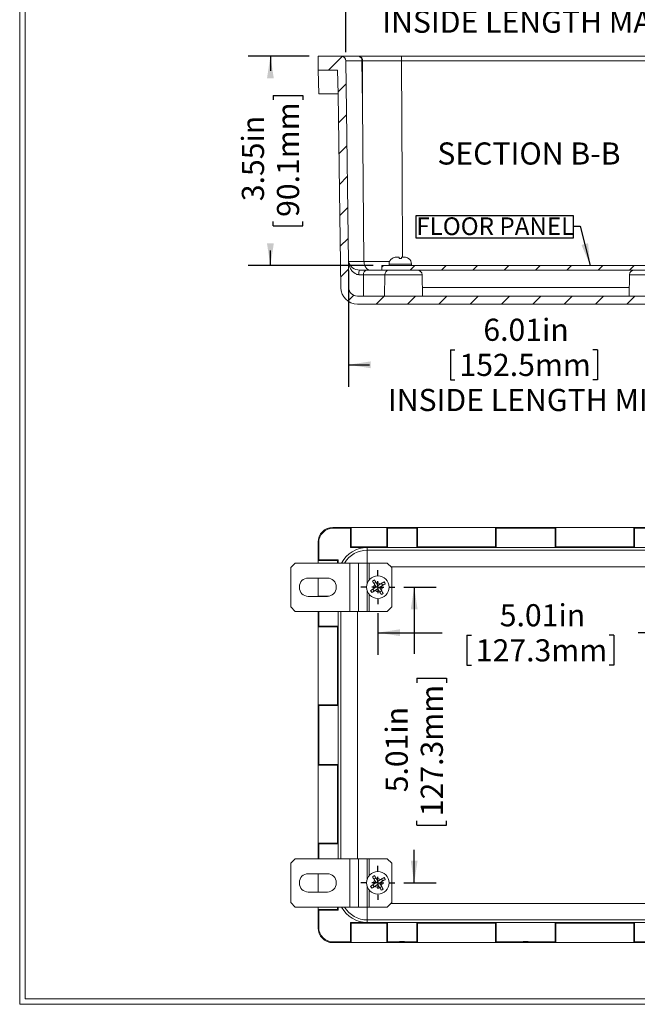
# Model space of a CAD drawing. Units: inches. Extents: x 0.2 to 16.8, y 0.1 to 10.9.
# Drawn here: x 0.2 to 3.7, y 0.2 to 5.8 of the extents above; entities that cross this region are included whole.
import ezdxf

# ---------------------------------------------------------------- set-up
doc = ezdxf.new("R2010")
doc.units = ezdxf.units.IN
doc.header["$MEASUREMENT"] = 0
doc.layers.add('SLD-0', color=179, linetype='Continuous')
doc.styles.add('SLDTEXTSTYLE0', font='TXT', dxfattribs={"width": 0.75})
doc.dimstyles.new('SLDDIMSTYLE0', dxfattribs={"dimtxt": 0.125, "dimasz": 0.125, "dimexe": 0, "dimexo": 0.0625, "dimgap": 0.03125, "dimtad": 0, "dimdec": 3, "dimlfac": 3, "dimrnd": 1e-09, "dimzin": 12, "dimdsep": 46, "dimlunit": 5, "dimtxsty": 'SLDTEXTSTYLE0', "dimsah": 1, "dimcen": 0.09, "dimadec": 0, "dimazin": 0, "dimtfac": 1, "dimtdec": 3, "dimtofl": 0, "dimtmove": 0, "dimatfit": 3, "dimfxl": 1, "dimfrac": 2, "dimtolj": 1, "dimtzin": 12, "dimarcsym": 0})
doc.dimstyles.new('SLDDIMSTYLE3', dxfattribs={"dimtxt": 0.125, "dimasz": 0.125, "dimexe": 0, "dimexo": 0.0625, "dimgap": 0.03125, "dimtad": 0, "dimdec": 3, "dimlfac": 3, "dimrnd": 1e-09, "dimzin": 4, "dimdsep": 46, "dimlunit": 5, "dimtxsty": 'SLDTEXTSTYLE0', "dimsah": 1, "dimcen": 0.09, "dimadec": 0, "dimazin": 0, "dimtfac": 1, "dimtdec": 3, "dimtofl": 0, "dimtmove": 0, "dimatfit": 3, "dimfxl": 1, "dimfrac": 2, "dimtolj": 1, "dimtzin": 12, "dimarcsym": 0})

# ---------------------------------------------------------------- blocks, each defined once
blk = doc.blocks.new('*D28')
at = {"layer": 'SLD-0', "color": 7}
for p, q in [((2.037, 5.5777), (2.037, 6.0727)), ((4.0696, 5.5777), (4.0696, 6.0727)), ((2.6282, 6.032), (2.6282, 5.8634)), ((2.6282, 6.032), (2.6535, 6.032)), ((3.4577, 6.032), (3.4323, 6.032)), ((3.4577, 6.032), (3.4577, 5.8634)), ((2.037, 5.9477), (2.1394, 5.9477)), ((4.0696, 5.9477), (3.9464, 5.9477)), ((2.6282, 5.8634), (2.6535, 5.8634)), ((3.4577, 5.8634), (3.4323, 5.8634))]:
    blk.add_line(p, q, dxfattribs=at)
for points in [[(2.037, 5.9477), (2.162, 5.9285), (2.162, 5.9669)], [(4.0696, 5.9477), (3.9446, 5.9669), (3.9446, 5.9285)]]:
    blk.add_solid(points, dxfattribs=at)
at = {"layer": 'SLD-0', "color": 7, "char_height": 0.125, "attachment_point": 1, "style": 'SLDTEXTSTYLE0'}
for s, insert in [('6.10in', (2.8139, 6.208)), ('154.9mm', (2.6789, 6.0097)), ('INSIDE LENGTH MAX.', (2.2429, 5.8114))]:
    blk.add_mtext(s, dxfattribs=dict(at, insert=insert))
blk = doc.blocks.new('*D29')
at = {"layer": 'SLD-0', "color": 7}
for p, q in [((2.0524, 4.3437), (2.0524, 3.6858)), ((4.0542, 4.3437), (4.0542, 3.6858)), ((2.6282, 3.8951), (2.6282, 3.7265)), ((2.6282, 3.8951), (2.6535, 3.8951)), ((3.4577, 3.8951), (3.4323, 3.8951)), ((3.4577, 3.8951), (3.4577, 3.7265)), ((2.0524, 3.8108), (2.1714, 3.8108)), ((4.0542, 3.8108), (3.9144, 3.8108)), ((2.6282, 3.7265), (2.6535, 3.7265)), ((3.4577, 3.7265), (3.4323, 3.7265))]:
    blk.add_line(p, q, dxfattribs=at)
for points in [[(2.0524, 3.8108), (2.1774, 3.7916), (2.1774, 3.83)], [(4.0542, 3.8108), (3.9292, 3.83), (3.9292, 3.7916)]]:
    blk.add_solid(points, dxfattribs=at)
at = {"layer": 'SLD-0', "color": 7, "char_height": 0.125, "attachment_point": 1, "style": 'SLDTEXTSTYLE0'}
for s, insert in [('6.01in', (2.8139, 4.0711)), ('152.5mm', (2.6789, 3.8728)), ('INSIDE LENGTH MIN.', (2.2749, 3.6746))]:
    blk.add_mtext(s, dxfattribs=dict(at, insert=insert))
blk = doc.blocks.new('*D30')
at = {"layer": 'SLD-0', "color": 7}
for p, q in [((1.8305, 5.554), (1.4864, 5.554)), ((1.6114, 5.554), (1.6114, 5.4712)), ((1.6263, 5.3325), (1.7948, 5.3325)), ((1.6263, 5.3325), (1.6263, 5.3072)), ((1.7948, 5.3325), (1.7948, 5.3072)), ((1.6263, 4.5954), (1.6263, 4.6208)), ((1.7948, 4.5954), (1.7948, 4.6208)), ((1.6263, 4.5954), (1.7948, 4.5954)), ((1.6114, 4.3717), (1.6114, 4.4568)), ((2.1908, 4.3717), (1.4864, 4.3717))]:
    blk.add_line(p, q, dxfattribs=at)
for points in [[(1.6114, 5.554), (1.5922, 5.429), (1.6307, 5.429)], [(1.6114, 4.3717), (1.6307, 4.4967), (1.5922, 4.4967)]]:
    blk.add_solid(points, dxfattribs=at)
at = {"layer": 'SLD-0', "color": 7, "char_height": 0.125, "attachment_point": 1, "rotation": 90, "style": 'SLDTEXTSTYLE0'}
for s, insert in [('90.1mm', (1.6486, 4.6462)), ('3.55in', (1.4503, 4.735))]:
    blk.add_mtext(s, dxfattribs=dict(at, insert=insert))
blk = doc.blocks.new('SW_NOTE_9')
at = {"layer": 'SLD-0', "color": 0}
for p, q in [((-0.8848, -0.0684), (-0.8848, 0.0609)), ((-0.8848, 0.0609), (0, 0.0609)), ((0, 0.0609), (0, -0.0684)), ((0, -0.0684), (-0.8848, -0.0684))]:
    blk.add_line(p, q, dxfattribs=at)
at = {"layer": 'SLD-0', "color": 0, "insert": (-0.8847, 0.0498), "char_height": 0.1, "attachment_point": 1, "style": 'SLDTEXTSTYLE0'}
blk.add_mtext('FLOOR PANEL', dxfattribs=at)
blk = doc.blocks.new('*D32')
at = {"layer": 'SLD-0', "color": 7}
for p, q in [((2.2181, 2.4078), (2.2181, 2.1724)), ((3.8884, 2.4078), (3.8884, 2.1724)), ((2.2181, 2.2974), (2.582, 2.2974)), ((2.7206, 2.2825), (2.7206, 2.114)), ((2.7206, 2.2825), (2.746, 2.2825)), ((3.5501, 2.2825), (3.5248, 2.2825)), ((3.5501, 2.2825), (3.5501, 2.114)), ((3.8884, 2.2974), (3.6888, 2.2974)), ((2.7206, 2.114), (2.746, 2.114)), ((3.5501, 2.114), (3.5248, 2.114))]:
    blk.add_line(p, q, dxfattribs=at)
for points in [[(2.2181, 2.2974), (2.3431, 2.2781), (2.3431, 2.3166)], [(3.8884, 2.2974), (3.7634, 2.3166), (3.7634, 2.2781)]]:
    blk.add_solid(points, dxfattribs=at)
at = {"layer": 'SLD-0', "color": 7, "char_height": 0.125, "attachment_point": 1, "style": 'SLDTEXTSTYLE0'}
for s, insert in [('5.01in', (2.9064, 2.4585)), ('127.3mm', (2.7714, 2.2602))]:
    blk.add_mtext(s, dxfattribs=dict(at, insert=insert))
blk = doc.blocks.new('*D33')
at = {"layer": 'SLD-0', "color": 7}
for p, q in [((2.3648, 2.5544), (2.5483, 2.5544)), ((2.4233, 2.5544), (2.4233, 2.1783)), ((2.4381, 2.0396), (2.6066, 2.0396)), ((2.4381, 2.0396), (2.4381, 2.0143)), ((2.6066, 2.0396), (2.6066, 2.0143)), ((2.4381, 1.2101), (2.4381, 1.2355)), ((2.6066, 1.2101), (2.6066, 1.2355)), ((2.4381, 1.2101), (2.6066, 1.2101)), ((2.4233, 0.8841), (2.4233, 1.0715)), ((2.3648, 0.8841), (2.5483, 0.8841))]:
    blk.add_line(p, q, dxfattribs=at)
for points in [[(2.4233, 2.5544), (2.404, 2.4294), (2.4425, 2.4294)], [(2.4233, 0.8841), (2.4425, 1.0091), (2.404, 1.0091)]]:
    blk.add_solid(points, dxfattribs=at)
at = {"layer": 'SLD-0', "color": 7, "char_height": 0.125, "attachment_point": 1, "rotation": 90, "style": 'SLDTEXTSTYLE0'}
for s, insert in [('127.3mm', (2.4604, 1.2609)), ('5.01in', (2.2621, 1.3959))]:
    blk.add_mtext(s, dxfattribs=dict(at, insert=insert))
blk = doc.blocks.new('SW_CENTERMARKSYMBOL_6')
at = {"layer": 'SLD-0', "color": 0}
for p, q in [((0, 0.0667), (0, 0.0967)), ((-0.0667, 0), (-0.0967, 0)), ((0, 0), (-0.0333, 0)), ((0, 0), (0, 0.0333)), ((0, 0), (0, -0.0333)), ((0, 0), (0.0333, 0)), ((0.0667, 0), (0.0967, 0)), ((0, -0.0667), (0, -0.0967))]:
    blk.add_line(p, q, dxfattribs=at)
blk = doc.blocks.new('SW_CENTERMARKSYMBOL_8')
at = {"layer": 'SLD-0', "color": 0}
for p, q in [((0, 0.0667), (0, 0.0967)), ((-0.0667, 0), (-0.0967, 0)), ((0, 0), (-0.0333, 0)), ((0, 0), (0, 0.0333)), ((0, 0), (0, -0.0333)), ((0, 0), (0.0333, 0)), ((0.0667, 0), (0.0967, 0)), ((0, -0.0667), (0, -0.0967))]:
    blk.add_line(p, q, dxfattribs=at)

msp = doc.modelspace()

# ---------------------------------------------------------------- hatches: boundary and pattern name
at = {"linetype": 'Continuous', "lineweight": 0}
h = msp.add_hatch(dxfattribs=at)
h.set_pattern_fill('ANSI31', style=0)
edge = h.paths.add_edge_path(flags=0)
edge.add_line((4.09784, 4.24645), (4.11218, 5.34234))
edge.add_line((4.11218, 5.34234), (4.11567, 5.47567))
edge.add_line((4.11567, 5.47567), (4.22475, 5.47567))
edge.add_line((4.22475, 5.47567), (4.22612, 5.554))
edge.add_line((4.22612, 5.554), (4.09627, 5.554))
edge.add_arc((4.09627, 5.52734), 0.02667, 90, 179.25)
edge.add_line((4.06961, 5.52769), (4.05284, 4.24703))
edge.add_arc((4.00418, 4.24767), 0.04867, 270, 359.25, ccw=False)
edge.add_line((4.00418, 4.199), (2.1024, 4.199))
edge.add_arc((2.1024, 4.24767), 0.04867, 180.75, 270, ccw=False)
edge.add_line((2.05373, 4.24703), (2.03697, 5.52769))
edge.add_arc((2.0103, 5.52734), 0.02667, 0.75, 90)
edge.add_line((2.0103, 5.554), (1.88045, 5.554))
edge.add_line((1.88045, 5.554), (1.88182, 5.47567))
edge.add_line((1.88182, 5.47567), (1.9909, 5.47567))
edge.add_line((1.9909, 5.47567), (1.99439, 5.34234))
edge.add_line((1.99439, 5.34234), (2.00874, 4.24645))
edge.add_arc((2.1024, 4.24767), 0.09367, 180.75, 270)
edge.add_line((2.1024, 4.154), (4.00418, 4.154))
edge.add_arc((4.00418, 4.24767), 0.09367, 270, 359.25)
h = msp.add_hatch(dxfattribs=at)
h.set_pattern_fill('ANSI31', style=0)
h.paths.add_polyline_path([(3.86579, 4.34567), (3.86579, 4.37167), (2.24079, 4.37167), (2.24079, 4.34567)], flags=0)

# ---------------------------------------------------------------- linework, layer by layer
at = {"color": 7, "linetype": 'Continuous', "lineweight": 0}
for p, q in [((0.19594, 0.19811), (0.19594, 10.86211)), ((0.22694, 0.22911), (0.22694, 10.86211)), ((0.22694, 0.22911), (16.78094, 0.22911)), ((0.19594, 0.19811), (16.81194, 0.19811))]:
    msp.add_line(p, q, dxfattribs=at)
at = {"color": 7, "linetype": 'Continuous', "lineweight": 15}
for p, q in [((1.88045, 5.554), (1.88182, 5.47567)), ((1.88045, 5.554), (2.0103, 5.554)), ((2.0103, 5.554), (2.10869, 5.554)), ((2.03697, 5.52769), (2.05373, 4.24703)), ((2.10869, 5.554), (2.11237, 5.554)), ((2.11237, 5.554), (2.35116, 5.554)), ((2.12761, 5.52769), (2.13165, 5.28243)), ((2.13116, 5.52769), (2.12761, 5.52769)), ((2.13165, 5.28243), (2.13116, 5.52769)), ((2.35116, 5.52769), (2.35116, 5.554)), ((2.35116, 5.554), (3.75541, 5.554)), ((3.75541, 5.52769), (2.35116, 5.52769)), ((1.9909, 5.47567), (1.88182, 5.47567)), ((1.88415, 5.34234), (1.88182, 5.47567)), ((1.9909, 5.47567), (1.99439, 5.34234)), ((1.99439, 5.34234), (1.88415, 5.34234)), ((1.99439, 5.34234), (2.00874, 4.24645)), ((2.29887, 4.41211), (2.29911, 4.41196)), ((2.32191, 4.41892), (2.33839, 4.41892)), ((2.33839, 4.41892), (2.33839, 4.41196)), ((2.35152, 4.41892), (2.35152, 4.41196)), ((2.35152, 4.41892), (2.368, 4.41892)), ((2.11527, 4.34567), (2.15504, 4.34567)), ((2.15504, 4.34567), (2.24079, 4.34567)), ((3.86579, 4.37167), (2.24079, 4.37167)), ((2.24079, 4.34567), (2.24079, 4.37167)), ((3.86579, 4.34567), (2.24079, 4.34567)), ((2.28162, 4.37955), (2.28162, 4.37167)), ((2.40829, 4.37167), (2.40829, 4.37955)), ((2.25805, 4.31947), (2.13619, 4.31947)), ((2.25805, 4.31947), (2.25657, 4.199)), ((2.46995, 4.199), (2.46785, 4.31947)), ((3.63872, 4.31947), (3.63662, 4.199)), ((2.1024, 4.199), (4.00418, 4.199)), ((2.1024, 4.154), (4.00418, 4.154)), ((1.96377, 2.89211), (1.96747, 2.88842)), ((1.96377, 2.89211), (4.1428, 2.89211)), ((1.96747, 2.88842), (2.06379, 2.88842)), ((2.06728, 2.89075), (2.06379, 2.88842)), ((2.06379, 2.88842), (2.06379, 2.77818)), ((2.06728, 2.89075), (2.06728, 2.78167)), ((2.26863, 2.89075), (2.06728, 2.89075)), ((2.26863, 2.78167), (2.26863, 2.89075)), ((2.27212, 2.88842), (2.26863, 2.89075)), ((2.27212, 2.88842), (2.43879, 2.88842)), ((2.27212, 2.77818), (2.27212, 2.88842)), ((2.44228, 2.89075), (2.43879, 2.88842)), ((2.43879, 2.88842), (2.43879, 2.77818)), ((2.44228, 2.89075), (2.44228, 2.78167)), ((2.44228, 2.89075), (2.88313, 2.89075)), ((2.88313, 2.78167), (2.88313, 2.89075)), ((2.88662, 2.88842), (2.88313, 2.89075)), ((2.88662, 2.77818), (2.88662, 2.88842)), ((2.88662, 2.88842), (3.21995, 2.88842)), ((3.22345, 2.89075), (3.21995, 2.88842)), ((3.21995, 2.88842), (3.21995, 2.77818)), ((3.22345, 2.89075), (3.22345, 2.78167)), ((3.6643, 2.89075), (3.22345, 2.89075)), ((3.6643, 2.78167), (3.6643, 2.89075)), ((3.66779, 2.88842), (3.6643, 2.89075)), ((3.66779, 2.88842), (3.83445, 2.88842)), ((3.66779, 2.77818), (3.66779, 2.88842)), ((1.88045, 2.69109), (1.88045, 2.80879)), ((1.88415, 2.8051), (1.88045, 2.80879)), ((1.88415, 2.70878), (1.88415, 2.8051)), ((2.06728, 2.78167), (2.06379, 2.77818)), ((2.06728, 2.78167), (2.26863, 2.78167)), ((2.26863, 2.78167), (2.27212, 2.77818)), ((2.44228, 2.78167), (2.43879, 2.77818)), ((2.44228, 2.78167), (2.88313, 2.78167)), ((2.88313, 2.78167), (2.88662, 2.77818)), ((3.22345, 2.78167), (3.21995, 2.77818)), ((3.22345, 2.78167), (3.6643, 2.78167)), ((3.6643, 2.78167), (3.66779, 2.77818)), ((2.06379, 2.77818), (2.15829, 2.77818)), ((2.15829, 2.76383), (2.15829, 2.77818)), ((2.15829, 2.77818), (2.27212, 2.77818)), ((2.15829, 2.76383), (3.94829, 2.76383)), ((2.27212, 2.77818), (2.43879, 2.77818)), ((2.43879, 2.77818), (2.88662, 2.77818)), ((2.88662, 2.77818), (3.21995, 2.77818)), ((3.21995, 2.77818), (3.66779, 2.77818)), ((3.66779, 2.77818), (3.83445, 2.77818)), ((1.75148, 2.69109), (1.72648, 2.66609)), ((1.75148, 2.69109), (2.05981, 2.69109)), ((1.88415, 2.70878), (1.88182, 2.70529)), ((1.88182, 2.70529), (1.88182, 2.69109)), ((1.9909, 2.70529), (1.88182, 2.70529)), ((1.99439, 2.70878), (1.88415, 2.70878)), ((1.9909, 2.70529), (1.99439, 2.70878)), ((1.9909, 2.69109), (1.9909, 2.70529)), ((1.99439, 2.69109), (1.99439, 2.70878)), ((2.05981, 2.69109), (2.05981, 2.41776)), ((2.05981, 2.69109), (2.10978, 2.69109)), ((2.10978, 2.69109), (2.10978, 2.41776)), ((2.10978, 2.69109), (2.15812, 2.69109)), ((2.15812, 2.69109), (2.16849, 2.69109)), ((2.16849, 2.69109), (2.27148, 2.69109)), ((2.29648, 2.66609), (2.27148, 2.69109)), ((1.72648, 2.66609), (1.72648, 2.44276)), ((2.29648, 2.66609), (2.29648, 2.44276)), ((1.82481, 2.60609), (1.93315, 2.60609)), ((1.88045, 2.50276), (1.88045, 2.60609)), ((1.88182, 2.60609), (1.88182, 2.50394)), ((2.20786, 2.58217), (2.19687, 2.57499)), ((2.20906, 2.55633), (2.20005, 2.57013)), ((2.22005, 2.5635), (2.21103, 2.57731)), ((2.22005, 2.5635), (2.23385, 2.57252)), ((2.22723, 2.55252), (2.24103, 2.56154)), ((2.24589, 2.56471), (2.23871, 2.5757)), ((1.77481, 2.55276), (1.77481, 2.55609)), ((1.88182, 2.50394), (1.88261, 2.50276)), ((1.88182, 2.50394), (1.94396, 2.50394)), ((1.98315, 2.55609), (1.98315, 2.55276)), ((2.19758, 2.53315), (2.1904, 2.54413)), ((2.19526, 2.54731), (2.20906, 2.55633)), ((2.20244, 2.53632), (2.21624, 2.54534)), ((2.22526, 2.53154), (2.21624, 2.54534)), ((2.23624, 2.53872), (2.22723, 2.55252)), ((2.23942, 2.53385), (2.22844, 2.52668)), ((1.93315, 2.50276), (1.82481, 2.50276)), ((1.72648, 2.44276), (1.75148, 2.41776)), ((1.75148, 2.41776), (2.05981, 2.41776)), ((1.88045, 1.02081), (1.88045, 2.41776)), ((1.88415, 2.33378), (1.88415, 2.41776)), ((1.99439, 2.33378), (1.99439, 2.41776)), ((2.05981, 2.41776), (2.10978, 2.41776)), ((2.10978, 2.41776), (2.15812, 2.41776)), ((2.15812, 2.41776), (2.16849, 2.41776)), ((2.16849, 2.41776), (2.27148, 2.41776)), ((2.27148, 2.41776), (2.29648, 2.44276)), ((1.88415, 2.33378), (1.88182, 2.33029)), ((1.88182, 2.33029), (1.88182, 1.88944)), ((1.9909, 2.33029), (1.88182, 2.33029)), ((1.99439, 2.33378), (1.88415, 2.33378)), ((1.9909, 2.33029), (1.99439, 2.33378)), ((1.9909, 1.88944), (1.9909, 2.33029)), ((1.99439, 1.88595), (1.99439, 2.33378)), ((1.88182, 1.88944), (1.88415, 1.88595)), ((1.88182, 1.88944), (1.9909, 1.88944)), ((1.88415, 1.55261), (1.88415, 1.88595)), ((1.88415, 1.88595), (1.99439, 1.88595)), ((1.9909, 1.88944), (1.99439, 1.88595)), ((1.99439, 1.55261), (1.99439, 1.88595)), ((1.88182, 1.54912), (1.88415, 1.55261)), ((1.88182, 1.54912), (1.88182, 1.10827)), ((1.88182, 1.54912), (1.9909, 1.54912)), ((1.88415, 1.55261), (1.99439, 1.55261)), ((1.9909, 1.54912), (1.99439, 1.55261)), ((1.9909, 1.54912), (1.9909, 1.10827)), ((1.99439, 1.55261), (1.99439, 1.10478)), ((1.88415, 1.10478), (1.88182, 1.10827)), ((1.9909, 1.10827), (1.88182, 1.10827)), ((1.88415, 1.02081), (1.88415, 1.10478)), ((1.99439, 1.10478), (1.88415, 1.10478)), ((1.9909, 1.10827), (1.99439, 1.10478)), ((1.99439, 1.02081), (1.99439, 1.10478)), ((1.75148, 1.02081), (1.72648, 0.99581)), ((1.75148, 1.02081), (2.05981, 1.02081)), ((2.05981, 1.02081), (2.05981, 0.74747)), ((2.05981, 1.02081), (2.10978, 1.02081)), ((2.10978, 1.02081), (2.10978, 0.74747)), ((2.10978, 1.02081), (2.15812, 1.02081)), ((2.15812, 1.02081), (2.16849, 1.02081)), ((2.16849, 1.02081), (2.27148, 1.02081)), ((2.29648, 0.99581), (2.27148, 1.02081)), ((1.72648, 0.99581), (1.72648, 0.77247)), ((2.29648, 0.99581), (2.29648, 0.77247)), ((1.82481, 0.93581), (1.93315, 0.93581)), ((1.88045, 0.83247), (1.88045, 0.93581)), ((1.88182, 0.93462), (1.88261, 0.93581)), ((1.88182, 0.93462), (1.88182, 0.83247)), ((1.88182, 0.93462), (1.94396, 0.93462)), ((2.20786, 0.91189), (2.19687, 0.90471)), ((2.20906, 0.88604), (2.20005, 0.89985)), ((2.22005, 0.89322), (2.21103, 0.90702)), ((2.22005, 0.89322), (2.23385, 0.90224)), ((2.22723, 0.88224), (2.24103, 0.89125)), ((2.24589, 0.89443), (2.23871, 0.90542)), ((1.77481, 0.88247), (1.77481, 0.88581)), ((1.98315, 0.88581), (1.98315, 0.88247)), ((2.19758, 0.86286), (2.1904, 0.87385)), ((2.19526, 0.87703), (2.20906, 0.88604)), ((2.20244, 0.86604), (2.21624, 0.87506)), ((2.22526, 0.86126), (2.21624, 0.87506)), ((2.23624, 0.86843), (2.22723, 0.88224)), ((2.23942, 0.86357), (2.22844, 0.85639)), ((1.93315, 0.83247), (1.82481, 0.83247)), ((1.72648, 0.77247), (1.75148, 0.74747)), ((1.75148, 0.74747), (2.05981, 0.74747)), ((1.88045, 0.62977), (1.88045, 0.74747)), ((1.88182, 0.74747), (1.88182, 0.73327)), ((1.88415, 0.72978), (1.88182, 0.73327)), ((1.9909, 0.73327), (1.88182, 0.73327)), ((1.88415, 0.63346), (1.88415, 0.72978)), ((1.99439, 0.72978), (1.88415, 0.72978)), ((1.9909, 0.74747), (1.9909, 0.73327)), ((1.9909, 0.73327), (1.99439, 0.72978)), ((1.99439, 0.74747), (1.99439, 0.72978)), ((2.05981, 0.74747), (2.10978, 0.74747)), ((2.10978, 0.74747), (2.15812, 0.74747)), ((2.15812, 0.74747), (2.16849, 0.74747)), ((2.16849, 0.74747), (2.27148, 0.74747)), ((2.27148, 0.74747), (2.29648, 0.77247)), ((3.94829, 0.67473), (2.15829, 0.67473)), ((2.15829, 0.67473), (2.15829, 0.66039)), ((1.88045, 0.62977), (1.88415, 0.63346)), ((2.06379, 0.66039), (2.15829, 0.66039)), ((2.06379, 0.55014), (2.06379, 0.66039)), ((2.06728, 0.65689), (2.06379, 0.66039)), ((2.06728, 0.54782), (2.06728, 0.65689)), ((2.06728, 0.65689), (2.26863, 0.65689)), ((2.15829, 0.66039), (2.27212, 0.66039)), ((2.26863, 0.65689), (2.27212, 0.66039)), ((2.26863, 0.65689), (2.26863, 0.54782)), ((2.43879, 0.66039), (2.27212, 0.66039)), ((2.27212, 0.66039), (2.27212, 0.55014)), ((2.43879, 0.66039), (2.88662, 0.66039)), ((2.43879, 0.55014), (2.43879, 0.66039)), ((2.44228, 0.65689), (2.43879, 0.66039)), ((2.44228, 0.54782), (2.44228, 0.65689)), ((2.44228, 0.65689), (2.88313, 0.65689)), ((2.88313, 0.65689), (2.88662, 0.66039)), ((2.88313, 0.65689), (2.88313, 0.54782)), ((3.21995, 0.66039), (2.88662, 0.66039)), ((2.88662, 0.66039), (2.88662, 0.55014)), ((3.21995, 0.66039), (3.66779, 0.66039)), ((3.21995, 0.55014), (3.21995, 0.66039)), ((3.22345, 0.65689), (3.21995, 0.66039)), ((3.22345, 0.54782), (3.22345, 0.65689)), ((3.22345, 0.65689), (3.6643, 0.65689)), ((3.6643, 0.65689), (3.66779, 0.66039)), ((3.6643, 0.65689), (3.6643, 0.54782)), ((3.83445, 0.66039), (3.66779, 0.66039)), ((3.66779, 0.66039), (3.66779, 0.55014)), ((1.96747, 0.55014), (1.96377, 0.54645)), ((4.1428, 0.54645), (1.96377, 0.54645)), ((2.06379, 0.55014), (1.96747, 0.55014)), ((2.06728, 0.54782), (2.06379, 0.55014)), ((2.06728, 0.54782), (2.26863, 0.54782)), ((2.27212, 0.55014), (2.26863, 0.54782)), ((2.34093, 0.55014), (2.27212, 0.55014)), ((2.34093, 0.55348), (2.36931, 0.55348)), ((2.34093, 0.55348), (2.34093, 0.55014)), ((2.34093, 0.55348), (2.3488, 0.55191)), ((2.34093, 0.55014), (2.3488, 0.54857)), ((2.3488, 0.54857), (2.3488, 0.55191)), ((2.36144, 0.55191), (2.36931, 0.55348)), ((2.36144, 0.55191), (2.36144, 0.54857)), ((2.36144, 0.54857), (2.36931, 0.55014)), ((2.36931, 0.55014), (2.36931, 0.55348)), ((2.43879, 0.55014), (2.36931, 0.55014)), ((2.44228, 0.54782), (2.43879, 0.55014)), ((2.88313, 0.54782), (2.44228, 0.54782)), ((2.88662, 0.55014), (2.88313, 0.54782)), ((3.0391, 0.55014), (2.88662, 0.55014)), ((3.03909, 0.55348), (3.06748, 0.55348)), ((3.03909, 0.55348), (3.04829, 0.55164)), ((3.03909, 0.55348), (3.0391, 0.55014)), ((3.0391, 0.55014), (3.04829, 0.54831)), ((3.04829, 0.55164), (3.04829, 0.54831)), ((3.05829, 0.55164), (3.06748, 0.55348)), ((3.05829, 0.55164), (3.05829, 0.54831)), ((3.05829, 0.54831), (3.06748, 0.55014)), ((3.06748, 0.55014), (3.06748, 0.55348)), ((3.21995, 0.55014), (3.06748, 0.55014)), ((3.22345, 0.54782), (3.21995, 0.55014)), ((3.22345, 0.54782), (3.6643, 0.54782)), ((3.66779, 0.55014), (3.6643, 0.54782)), ((3.73693, 0.55014), (3.66779, 0.55014))]:
    msp.add_line(p, q, dxfattribs=at)
at = {"color": 8, "linetype": 'Continuous', "lineweight": 15}
for p, q in [((2.34495, 4.37955), (2.28162, 4.37955)), ((2.40829, 4.37955), (2.34495, 4.37955)), ((2.46785, 4.31947), (2.25805, 4.31947)), ((3.84852, 4.31947), (3.63872, 4.31947)), ((3.63746, 4.24703), (2.46912, 4.24703)), ((2.15829, 2.69109), (2.15829, 2.76383)), ((2.15812, 2.69109), (2.15812, 2.57463)), ((2.16849, 2.69109), (2.16849, 2.59374)), ((3.81418, 2.67017), (2.2924, 2.67017)), ((2.15812, 2.53422), (2.15812, 2.41776)), ((2.16849, 2.51511), (2.16849, 2.41776)), ((2.00874, 1.02081), (2.00874, 2.41776)), ((2.1024, 2.41776), (2.1024, 1.02081)), ((2.15812, 1.02081), (2.15812, 0.90434)), ((2.16849, 1.02081), (2.16849, 0.92345)), ((2.15812, 0.86394), (2.15812, 0.74747)), ((2.16849, 0.84483), (2.16849, 0.74747)), ((2.15829, 0.67473), (2.15829, 0.74747)), ((2.2924, 0.76839), (3.81418, 0.76839))]:
    msp.add_line(p, q, dxfattribs=at)
at = {"color": 8, "linetype": 'Continuous', "lineweight": 15, "flags": 128}
msp.add_lwpolyline([(2.35116, 5.52769), (2.35487, 4.8453), (2.35699, 4.46005), (2.35721, 4.41892)], dxfattribs=at)
at = {"color": 7, "linetype": 'Continuous', "lineweight": 15, "flags": 128}
for points in [[(2.13165, 5.28243), (2.13165, 5.28243), (2.13165, 5.28243), (2.13165, 5.28243), (2.13165, 5.28243), (2.13165, 5.28243), (2.13165, 5.28243), (2.13165, 5.28242), (2.13165, 5.28242), (2.13165, 5.2824), (2.13165, 5.28237), (2.13165, 5.28231), (2.13165, 5.28219), (2.13166, 5.28195), (2.13166, 5.28146), (2.13167, 5.28049), (2.13169, 5.27854), (2.13993, 4.39369)], [(2.39079, 4.41196), (2.39098, 4.41208), (2.39104, 4.41211), (2.39104, 4.41211)], [(2.05407, 4.24192), (2.05289, 4.34567), (2.05236, 4.39369)], [(2.11049, 4.3199), (2.10694, 4.32013), (2.1034, 4.32074), (2.09993, 4.32167), (2.09697, 4.32273), (2.09365, 4.32421), (2.09045, 4.32592), (2.08739, 4.32783), (2.08449, 4.32989), (2.08048, 4.33318), (2.07677, 4.33671), (2.07336, 4.34044), (2.07025, 4.3443), (2.06724, 4.34856), (2.06452, 4.35293), (2.06209, 4.3574), (2.05995, 4.36194), (2.05808, 4.36653), (2.05627, 4.37185), (2.05479, 4.37723), (2.05365, 4.38264), (2.05285, 4.38808), (2.05237, 4.39352), (2.05236, 4.39369)], [(2.13993, 4.39369), (2.14009, 4.38966), (2.14048, 4.38565), (2.14113, 4.38159), (2.14202, 4.37762), (2.14311, 4.37389), (2.14442, 4.37029), (2.14598, 4.36676), (2.14775, 4.36344), (2.14966, 4.36042), (2.15174, 4.35764), (2.15404, 4.35505), (2.15648, 4.35274), (2.15899, 4.35078), (2.1616, 4.34913), (2.16438, 4.34776), (2.16723, 4.34672), (2.17046, 4.34598), (2.17375, 4.34568), (2.17434, 4.34567)], [(2.13619, 4.31947), (2.13743, 4.21393), (2.13761, 4.199)], [(2.19857, 2.59639), (2.19296, 2.59302), (2.18758, 2.58921)], [(2.20005, 2.57013), (2.19783, 2.57352), (2.19603, 2.57628), (2.19425, 2.579), (2.19246, 2.58174), (2.19073, 2.58439), (2.18912, 2.58685), (2.18758, 2.58921)], [(2.21103, 2.57731), (2.20882, 2.5807), (2.20701, 2.58346), (2.20524, 2.58618), (2.20345, 2.58891), (2.20172, 2.59157), (2.20011, 2.59403), (2.19857, 2.59639)], [(2.23385, 2.57252), (2.23724, 2.57474), (2.24, 2.57654), (2.24272, 2.57832), (2.24546, 2.58011), (2.24811, 2.58184), (2.25057, 2.58345), (2.25293, 2.58499)], [(2.24103, 2.56154), (2.24442, 2.56375), (2.24718, 2.56555), (2.2499, 2.56733), (2.25264, 2.56912), (2.25529, 2.57085), (2.25775, 2.57246), (2.26011, 2.574)], [(2.26011, 2.574), (2.25674, 2.57961), (2.25293, 2.58499)], [(2.17618, 2.53484), (2.17886, 2.53659), (2.18171, 2.53845), (2.18427, 2.54013), (2.18692, 2.54186), (2.18969, 2.54367), (2.1925, 2.5455), (2.19526, 2.54731)], [(2.17618, 2.53484), (2.17955, 2.52924), (2.18336, 2.52386)], [(2.18336, 2.52386), (2.18604, 2.52561), (2.18888, 2.52747), (2.19145, 2.52914), (2.19409, 2.53087), (2.19687, 2.53268), (2.19967, 2.53452), (2.20244, 2.53632)], [(2.23773, 2.51246), (2.23598, 2.51513), (2.23412, 2.51798), (2.23244, 2.52055), (2.23071, 2.52319), (2.2289, 2.52596), (2.22707, 2.52877), (2.22526, 2.53154)], [(2.24871, 2.51964), (2.24696, 2.52231), (2.2451, 2.52516), (2.24342, 2.52773), (2.2417, 2.53037), (2.23989, 2.53314), (2.23805, 2.53595), (2.23624, 2.53872)], [(2.23773, 2.51246), (2.24333, 2.51583), (2.24871, 2.51964)], [(2.19857, 0.92611), (2.19296, 0.92273), (2.18758, 0.91893)], [(2.20005, 0.89985), (2.19783, 0.90324), (2.19603, 0.906), (2.19425, 0.90872), (2.19246, 0.91145), (2.19073, 0.91411), (2.18912, 0.91657), (2.18758, 0.91893)], [(2.21103, 0.90702), (2.20882, 0.91042), (2.20701, 0.91318), (2.20524, 0.9159), (2.20345, 0.91863), (2.20172, 0.92128), (2.20011, 0.92374), (2.19857, 0.92611)], [(2.23385, 0.90224), (2.23724, 0.90446), (2.24, 0.90626), (2.24272, 0.90804), (2.24546, 0.90982), (2.24811, 0.91156), (2.25057, 0.91316), (2.25293, 0.91471)], [(2.24103, 0.89125), (2.24442, 0.89347), (2.24718, 0.89527), (2.2499, 0.89705), (2.25264, 0.89884), (2.25529, 0.90057), (2.25775, 0.90218), (2.26011, 0.90372)], [(2.26011, 0.90372), (2.25674, 0.90932), (2.25293, 0.91471)], [(2.17618, 0.86456), (2.17886, 0.86631), (2.18171, 0.86817), (2.18427, 0.86985), (2.18692, 0.87157), (2.18969, 0.87339), (2.1925, 0.87522), (2.19526, 0.87703)], [(2.17618, 0.86456), (2.17955, 0.85896), (2.18336, 0.85357)], [(2.18336, 0.85357), (2.18604, 0.85532), (2.18888, 0.85718), (2.19145, 0.85886), (2.19409, 0.86059), (2.19687, 0.8624), (2.19967, 0.86423), (2.20244, 0.86604)], [(2.23773, 0.84217), (2.23598, 0.84485), (2.23412, 0.8477), (2.23244, 0.85027), (2.23071, 0.85291), (2.2289, 0.85568), (2.22707, 0.85849), (2.22526, 0.86126)], [(2.24871, 0.84935), (2.24696, 0.85203), (2.2451, 0.85488), (2.24342, 0.85745), (2.2417, 0.86009), (2.23989, 0.86286), (2.23805, 0.86567), (2.23624, 0.86843)], [(2.23773, 0.84217), (2.24333, 0.84555), (2.24871, 0.84935)], [(2.3488, 0.54857), (2.34718, 0.54856), (2.34565, 0.54854), (2.34424, 0.54852), (2.34296, 0.5485), (2.34183, 0.54848), (2.34085, 0.54845), (2.34005, 0.54842), (2.33943, 0.54839), (2.339, 0.54836), (2.33876, 0.54833), (2.33873, 0.5483), (2.33888, 0.54827), (2.33924, 0.54824), (2.33978, 0.54821), (2.34051, 0.54818), (2.34142, 0.54815), (2.34249, 0.54813), (2.34371, 0.5481), (2.34508, 0.54808), (2.34656, 0.54807), (2.34814, 0.54805), (2.34981, 0.54804), (2.35155, 0.54803), (2.35332, 0.54803), (2.35512, 0.54802), (2.35692, 0.54803), (2.3587, 0.54803), (2.36043, 0.54804), (2.3621, 0.54805), (2.36368, 0.54807), (2.36517, 0.54808), (2.36653, 0.5481), (2.36775, 0.54813), (2.36882, 0.54815), (2.36973, 0.54818), (2.37046, 0.54821), (2.371, 0.54824), (2.37136, 0.54827), (2.37152, 0.5483), (2.37148, 0.54833), (2.37124, 0.54836), (2.37081, 0.54839), (2.37019, 0.54842), (2.36939, 0.54845), (2.36842, 0.54848), (2.36728, 0.5485), (2.366, 0.54852), (2.36459, 0.54854), (2.36307, 0.54856), (2.36144, 0.54857)]]:
    msp.add_lwpolyline(points, dxfattribs=at)
at = {"color": 7, "linetype": 'Continuous', "lineweight": 15}
for centre in [(2.21815, 2.55442), (2.21815, 0.88414)]:
    msp.add_circle(centre, 0.06333, dxfattribs=at)
for centre, radius, start, end in [((2.0103, 5.52734), 0.02667, 0.75, 90), ((2.08229, -23.16987), 28.6976, 89.909514, 90.090486), ((2.10419, 5.53081), 0.02363, 352.4157, 79.0254), ((2.10777, 5.53086), 0.0236, 352.2766, 78.75614), ((2.24116, -204.19056), 209.71828, 89.9699474, 90.0300526), ((2.32099, 4.37955), 0.03937, 124.18197, 180), ((2.32173, 4.37868), 0.04024, 89.74383, 124.19509), ((2.34495, 4.27249), 0.13963, 87.3064, 92.6936), ((2.36814, 4.37855), 0.04037, 55.8636, 90.19746), ((2.36892, 4.37955), 0.03937, 0, 55.81779), ((2.09445, 24.90131), 20.50767, 269.88241, 270.127058), ((2.11402, 4.40925), 0.06359, 194.165, 271.12653), ((2.14904, 4.32608), 0.03904, 149.884, 189.11042), ((2.15957, 4.32253), 0.02358, 101.06021, 187.46557), ((2.28143, 4.32253), 0.02358, 101.06041, 187.46537), ((2.44119, 4.319), 0.02667, 1, 90), ((3.66539, 4.319), 0.02667, 90, 179), ((2.09544, 2.64824), 1.67173, 88.60313, 89.48414), ((2.1024, 4.24767), 0.09367, 180.75, 270), ((2.1024, 4.24767), 0.04867, 180.75, 270), ((2.15829, 2.61428), 0.1639, 90, 152.05407), ((1.82481, 2.55609), 0.05, 90, 180), ((1.93315, 2.55609), 0.05, 0, 90), ((2.21815, 2.55442), 0.02396, 139.04948, 197.26576), ((2.21815, 2.55442), 0.02396, 49.04948, 107.26576), ((2.21815, 2.55442), 0.02396, 319.04948, 17.26576), ((1.82481, 2.55276), 0.05, 180, 270), ((1.93315, 2.55276), 0.05, 270, 0), ((2.21815, 2.55442), 0.02396, 229.04948, 287.26576), ((1.82481, 0.88581), 0.05, 90, 180), ((1.93315, 0.88581), 0.05, 0, 90), ((2.21815, 0.88414), 0.02396, 139.04948, 197.26576), ((2.21815, 0.88414), 0.02396, 49.04948, 107.26576), ((2.21815, 0.88414), 0.02396, 319.04948, 17.26576), ((1.82481, 0.88247), 0.05, 180, 270), ((1.93315, 0.88247), 0.05, 270, 0), ((2.21815, 0.88414), 0.02396, 229.04948, 287.26576), ((2.15829, 0.82428), 0.1639, 207.94593, 270), ((2.35512, -0.3503), 0.90223, 89.59838, 90.40162), ((3.05329, 0.66261), 0.11108, 267.42018, 272.57982), ((3.05329, 0.65928), 0.11108, 267.42018, 272.57982)]:
    msp.add_arc(centre, radius, start, end, dxfattribs=at)
at = {"color": 8, "linetype": 'Continuous', "lineweight": 15}
for centre, radius, start, end in [((2.23827, 105.01213), 100.61848, 269.9439982, 270.0261956), ((2.15829, 2.61428), 0.14955, 90, 149.0965), ((2.15829, 0.82428), 0.14955, 210.9035, 270)]:
    msp.add_arc(centre, radius, start, end, dxfattribs=at)
at = {"color": 7, "linetype": 'Continuous', "lineweight": 15}
for centre, major_axis in [((1.9638, 2.80877), (-0.05894, 0.05894)), ((1.96749, 2.80507), (-0.05894, 0.05894)), ((1.9638, 0.62979), (-0.05894, -0.05894)), ((1.96749, 0.63349), (-0.05894, -0.05894))]:
    msp.add_ellipse(centre, major_axis=major_axis, ratio=0.9996955, start_param=5.4979394, end_param=7.0684312, dxfattribs=at)
at = {"layer": 'SLD-0', "color": 7, "flags": 128}
msp.add_lwpolyline([(3.32017, 4.59385), (3.36042, 4.59385), (3.4176, 4.37167)], dxfattribs=at)
at = {"layer": 'SLD-0', "color": 7}
msp.add_solid([(3.4176, 4.37167), (3.40507, 4.49752), (3.36782, 4.48793)], dxfattribs=at)

# ---------------------------------------------------------------- block references
for name, p in [('SW_NOTE_9', (3.32017, 4.59385)), ('SW_CENTERMARKSYMBOL_6', (2.21815, 2.55442)), ('SW_CENTERMARKSYMBOL_8', (2.21815, 0.88414))]:
    msp.add_blockref(name, p, dxfattribs=at)

# ---------------------------------------------------------------- texts
at = {"layer": 'SLD-0', "insert": (2.5542, 5.06696), "char_height": 0.125, "attachment_point": 1, "style": 'SLDTEXTSTYLE0'}
msp.add_mtext('SECTION B-B', dxfattribs=at)

# ---------------------------------------------------------------- dimensions: what is measured, and where the dimension line sits
at = {"layer": 'SLD-0', "color": 7}
for base, p1, p2, text, dimstyle, picture, middle in [((4.06961, 5.94771), (2.03697, 5.52769), (4.06961, 5.52769), '<>\\PINSIDE LENGTH MAX.', 'SLDDIMSTYLE3', '*D28', (3.04292, 5.94771)), ((4.05421, 3.81081), (2.05236, 4.39369), (4.05421, 4.39369), '<>\\PINSIDE LENGTH MIN.', 'SLDDIMSTYLE0', '*D29', (3.04292, 3.81081))]:
    dim = msp.add_linear_dim(base=base, p1=p1, p2=p2, text=text, dimstyle=dimstyle, dxfattribs=at)
    dim.commit()
    dim.dimension.update_dxf_attribs({"geometry": picture, "text_midpoint": middle, "dimtype": 160})
for base, p1, p2, picture, middle in [((1.61145, 4.37167), (1.88045, 5.554), (2.24079, 4.37167), '*D30', (1.61145, 4.964)), ((2.42326, 2.55442), (2.31481, 0.88414), (2.31481, 2.55442), '*D33', (2.42326, 1.62489))]:
    dim = msp.add_linear_dim(base=base, p1=p1, p2=p2, angle=90, dimstyle='SLDDIMSTYLE0', dxfattribs=at)
    dim.commit()
    dim.dimension.update_dxf_attribs({"geometry": picture, "text_midpoint": middle, "dimtype": 160})
dim = msp.add_linear_dim(base=(3.88843, 2.29736), p1=(2.21815, 2.45776), p2=(3.88843, 2.45776), dimstyle='SLDDIMSTYLE0', dxfattribs=at)
dim.commit()
dim.dimension.update_dxf_attribs({"geometry": '*D32', "text_midpoint": (3.13538, 2.29736), "dimtype": 160})

doc.saveas('drawing.dxf')
